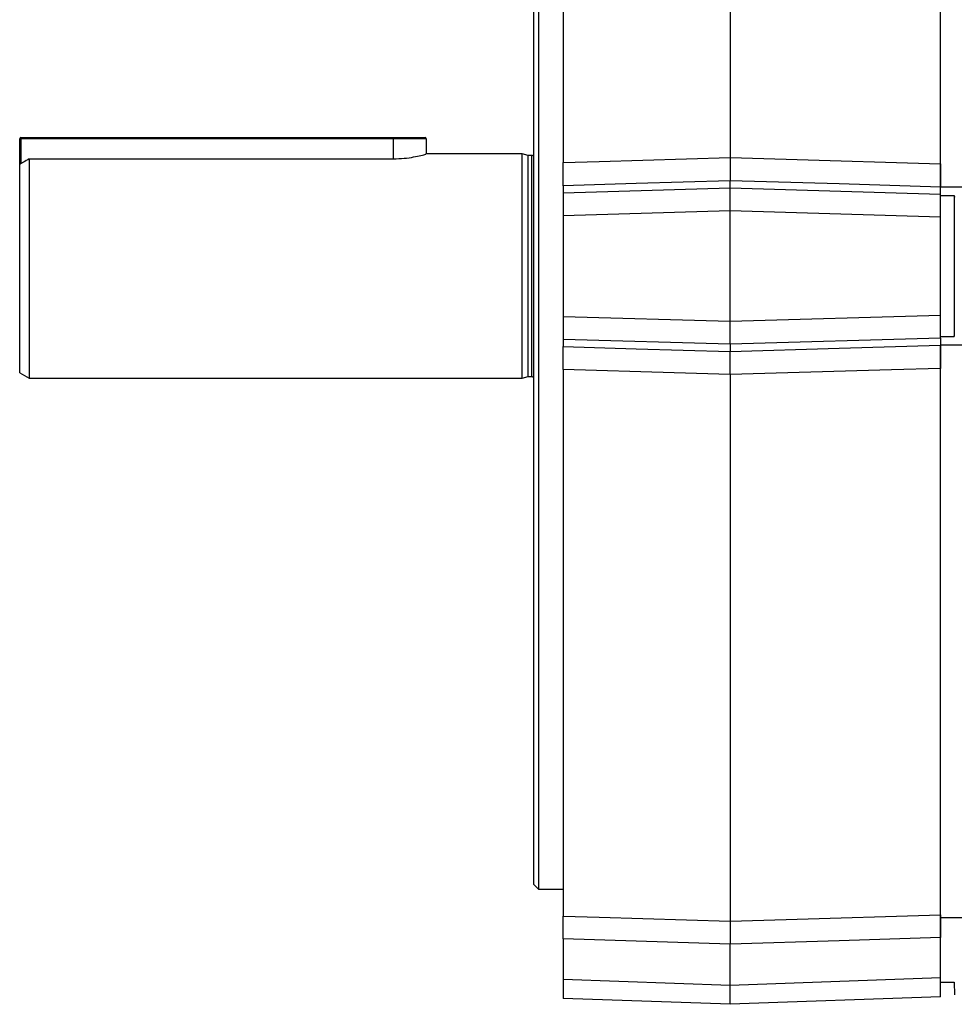
# Model space of a CAD drawing. Units: millimetres. Extents: x -1610 to 1062, y -962 to 962.
# Drawn here: x -1062 to -862, y -216 to -5 of the extents above; entities that cross this region are included whole.
import ezdxf

# ---------------------------------------------------------------- set-up
doc = ezdxf.new("R2010")
doc.units = ezdxf.units.MM

msp = doc.modelspace()

# ---------------------------------------------------------------- linework, layer by layer
at = {"color": 7, "linetype": 'Continuous', "lineweight": 25}
for p, q in [((-945.49, 80.9), (-945.49, -36.06)), ((-909.79, 81.99), (-909.79, -35.02)), ((-864.79, -36.33), (-864.79, 80.61)), ((-951.79, -58.23), (-951.79, 74.12)), ((-950.79, 75.12), (-950.79, -58.23)), ((-1061.54, -30.98), (-1061.79, -30.98)), ((-1061.79, -36.48), (-1061.79, -30.98)), ((-1061.54, -30.98), (-1061.54, -30.73)), ((-1061.54, -30.73), (-981.79, -30.73)), ((-981.79, -30.98), (-1061.54, -30.98)), ((-981.79, -30.73), (-975.04, -30.73)), ((-981.79, -30.98), (-981.79, -30.73)), ((-974.79, -30.98), (-981.79, -30.98)), ((-974.79, -30.98), (-974.79, -34.23)), ((-1059.79, -35.27), (-1059.79, -82.23)), ((-1059.79, -35.27), (-981.79, -35.27)), ((-954.29, -34.23), (-974.79, -34.23)), ((-952.98, -34.58), (-954.29, -34.23)), ((-954.29, -58.23), (-954.29, -34.23)), ((-952.19, -34.58), (-952.98, -34.58)), ((-952.98, -58.23), (-952.98, -34.58)), ((-1061.79, -81.07), (-1061.79, -36.48)), ((-864.79, -41.33), (-864.79, -36.33)), ((-909.79, -41.5), (-909.79, -39.95)), ((-945.49, -41.02), (-945.49, -42.54)), ((-945.49, -42.54), (-909.79, -41.5)), ((-909.79, -46.42), (-909.79, -41.5)), ((-909.79, -41.5), (-864.79, -42.82)), ((-864.79, -42.82), (-864.79, -41.3)), ((-818.94, -41.33), (-864.79, -41.33)), ((-945.49, -42.54), (-945.49, -47.46)), ((-864.79, -47.74), (-864.79, -42.82)), ((-864.79, -43.14), (-861.85, -43.14)), ((-861.85, -43.14), (-861.85, -73.31)), ((-861.85, -43.14), (-861.81, -43.51)), ((-909.79, -46.42), (-945.49, -47.46)), ((-945.49, -47.46), (-945.49, -68.99)), ((-864.79, -47.74), (-909.79, -46.42)), ((-909.79, -70.03), (-909.79, -46.42)), ((-864.79, -68.71), (-864.79, -47.74)), ((-954.29, -82.23), (-954.29, -58.23)), ((-952.98, -81.87), (-952.98, -58.23)), ((-951.79, -190.58), (-951.79, -58.23)), ((-950.79, -58.23), (-950.79, -191.58)), ((-945.49, -68.99), (-909.79, -70.03)), ((-945.49, -68.99), (-945.49, -73.91)), ((-909.79, -70.03), (-864.79, -68.71)), ((-864.79, -73.63), (-864.79, -68.71)), ((-909.79, -74.95), (-909.79, -70.03)), ((-864.79, -73.63), (-909.79, -74.95)), ((-864.79, -73.31), (-861.85, -73.31)), ((-864.79, -73.63), (-864.79, -75.15)), ((-861.85, -73.31), (-861.81, -72.94)), ((-909.79, -74.95), (-945.49, -73.91)), ((-945.49, -73.91), (-945.49, -75.43)), ((-909.79, -74.95), (-909.79, -76.5)), ((-818.94, -75.12), (-864.79, -75.12)), ((-864.79, -80.12), (-864.79, -75.12)), ((-1061.79, -81.07), (-1059.79, -82.23)), ((-954.29, -82.23), (-952.98, -81.87)), ((-952.98, -81.87), (-952.19, -81.87)), ((-945.49, -80.39), (-945.49, -197.35)), ((-909.79, -81.43), (-909.79, -198.44)), ((-864.79, -197.06), (-864.79, -80.12)), ((-1059.79, -82.23), (-954.29, -82.23)), ((-951.79, -190.58), (-950.79, -191.58)), ((-950.79, -191.58), (-945.49, -191.58)), ((-864.79, -197.71), (-864.79, -197.06)), ((-859.19, -197.71), (-864.79, -197.71)), ((-864.79, -201.94), (-864.79, -197.71)), ((-945.49, -202.23), (-945.49, -210.85)), ((-864.79, -210.52), (-864.79, -201.94)), ((-909.79, -212.1), (-909.79, -203.32)), ((-909.79, -212.1), (-864.79, -210.52)), ((-864.79, -214.65), (-864.79, -210.52)), ((-945.49, -210.85), (-909.79, -212.1)), ((-945.49, -210.85), (-945.49, -214.98)), ((-909.79, -216.23), (-909.79, -212.1)), ((-864.79, -211.47), (-861.84, -211.47)), ((-861.84, -211.47), (-861.79, -214.23)), ((-864.79, -214.65), (-909.79, -216.23)), ((-909.79, -216.23), (-945.49, -214.98))]:
    msp.add_line(p, q, dxfattribs=at)
at = {"color": 8, "linetype": 'Continuous', "lineweight": 25}
for p, q in [((-1061.54, -30.98), (-1061.54, -36.33)), ((-981.79, -35.27), (-981.79, -30.98)), ((-952.19, -58.23), (-952.19, -34.58)), ((-952.19, -81.87), (-952.19, -58.23))]:
    msp.add_line(p, q, dxfattribs=at)
at = {"color": 7, "linetype": 'Continuous', "lineweight": 25, "flags": 128}
for points in [[(-945.49, -36.06), (-937.8, -35.84), (-909.79, -35.02)], [(-909.79, -35.02), (-897.8, -35.37), (-864.79, -36.33)], [(-909.79, -39.95), (-929.9, -40.55), (-945.49, -41.02)], [(-864.79, -41.3), (-886.43, -40.65), (-909.79, -39.95)], [(-945.49, -75.43), (-929.9, -75.9), (-909.79, -76.5)], [(-909.79, -76.5), (-886.43, -75.8), (-864.79, -75.15)], [(-909.79, -81.43), (-921.78, -81.08), (-945.49, -80.39)], [(-864.79, -80.12), (-875.28, -80.42), (-909.79, -81.43)], [(-945.49, -197.35), (-937.8, -197.58), (-909.79, -198.44)], [(-909.79, -198.44), (-897.8, -198.08), (-864.79, -197.06)], [(-909.79, -203.32), (-929.9, -202.7), (-945.49, -202.23)], [(-864.79, -201.94), (-886.43, -202.61), (-909.79, -203.32)]]:
    msp.add_lwpolyline(points, dxfattribs=at)
at = {"color": 7, "linetype": 'Continuous', "lineweight": 25}
for centre, radius, start, end in [((-1061.54, -30.98), 0.25, 90, 180), ((-975.04, -30.98), 0.25, 0, 90), ((-952.19, -34.18), 0.4, 270, 0), ((-952.19, -82.27), 0.4, 0, 90)]:
    msp.add_arc(centre, radius, start, end, dxfattribs=at)
for points, knots in [([(-1059.79, -35.27), (-1060.18, -35.51), (-1060.85, -35.91), (-1061.52, -36.31), (-1061.79, -36.48)], [0, 0, 0, 0, 0.591783, 1, 1, 1, 1]), ([(-981.79, -35.27), (-981.02, -35.25), (-979.49, -35.2), (-977.42, -34.88), (-975.84, -34.52), (-974.89, -34.26), (-974.88, -34.25), (-974.87, -34.25)], [0, 0, 0, 0, 0.208556, 0.416891, 0.630883, 0.848952, 1, 1, 1, 1]), ([(-909.79, -35.02), (-909.79, -35.45), (-909.79, -36.54), (-909.79, -38.07), (-909.79, -39.4), (-909.79, -39.77), (-909.79, -39.95)], [0, 0, 0, 0, 0.179104, 0.452676, 0.72634, 1, 1, 1, 1]), ([(-945.49, -41.02), (-945.49, -40.84), (-945.49, -40.48), (-945.49, -39.15), (-945.49, -37.6), (-945.49, -36.5), (-945.49, -36.06)], [0, 0, 0, 0, 0.272336, 0.544677, 0.816925, 1, 1, 1, 1]), ([(-864.79, -36.33), (-864.79, -36.99), (-864.79, -38.3), (-864.79, -39.9), (-864.79, -40.92), (-864.79, -41.19), (-864.79, -41.3)], [0, 0, 0, 0, 0.27199, 0.543985, 0.815887, 1, 1, 1, 1]), ([(-945.49, -80.39), (-945.49, -79.73), (-945.49, -78.42), (-945.49, -76.82), (-945.49, -75.8), (-945.49, -75.54), (-945.49, -75.43)], [0, 0, 0, 0, 0.2723362, 0.5446771, 0.8169246, 1, 1, 1, 1]), ([(-864.79, -75.15), (-864.79, -75.33), (-864.79, -75.69), (-864.79, -77.02), (-864.79, -78.57), (-864.79, -79.67), (-864.79, -80.12)], [0, 0, 0, 0, 0.27199, 0.543985, 0.815887, 1, 1, 1, 1]), ([(-909.79, -81.43), (-909.79, -81), (-909.79, -79.91), (-909.79, -78.38), (-909.79, -77.05), (-909.79, -76.68), (-909.79, -76.5)], [0, 0, 0, 0, 0.1791038, 0.4526758, 0.7263402, 1, 1, 1, 1]), ([(-945.49, -202.23), (-945.49, -201.58), (-945.49, -200.27), (-945.49, -198.69), (-945.49, -197.7), (-945.49, -197.45), (-945.49, -197.35)], [0, 0, 0, 0, 0.272336, 0.544677, 0.816925, 1, 1, 1, 1]), ([(-864.79, -197.06), (-864.79, -197.23), (-864.79, -197.57), (-864.79, -198.87), (-864.79, -200.4), (-864.79, -201.5), (-864.79, -201.94)], [0, 0, 0, 0, 0.27199, 0.543985, 0.815887, 1, 1, 1, 1]), ([(-909.79, -198.44), (-909.79, -198.54), (-909.79, -198.8), (-909.79, -199.78), (-909.79, -201.36), (-909.79, -202.66), (-909.79, -203.32)], [0, 0, 0, 0, 0.179104, 0.452676, 0.72634, 1, 1, 1, 1])]:
    msp.add_open_spline(points, degree=3, knots=knots, dxfattribs=at)

doc.saveas('drawing.dxf')
